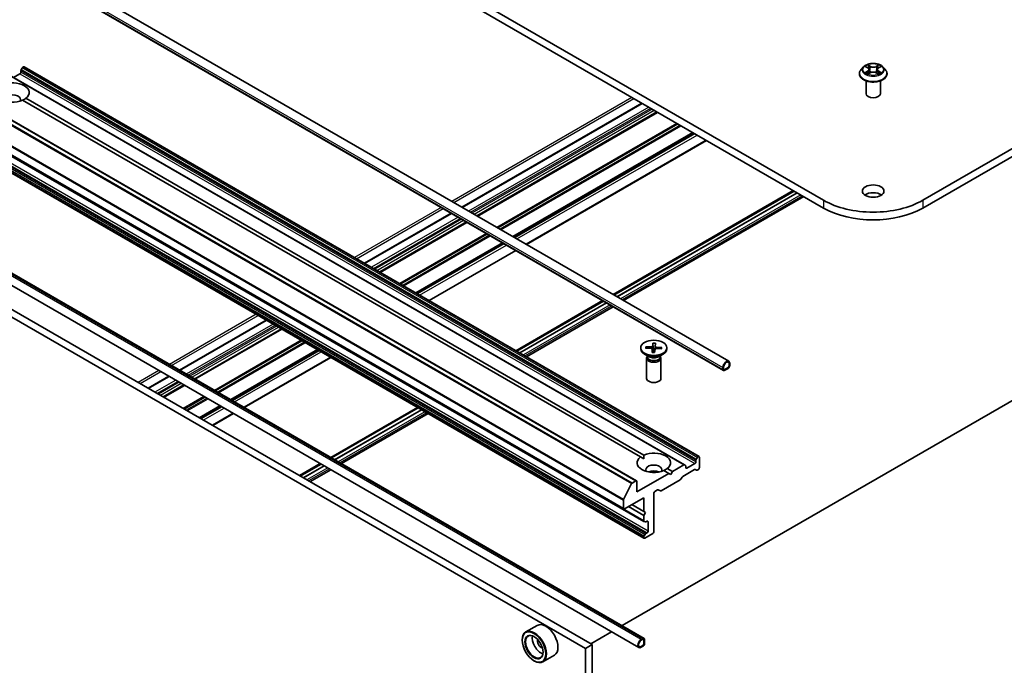
# Model space of a CAD drawing. Units: millimetres. Extents: x 36 to 6743, y 20 to 1144.
# Drawn here: x 690 to 793, y 222 to 290 of the extents above; entities that cross this region are included whole.
import ezdxf

# ---------------------------------------------------------------- set-up
doc = ezdxf.new("R2010")
doc.units = ezdxf.units.MM
doc.header["$LTSCALE"] = 2.5
doc.layers.add('Visible (ISO)', color=7, linetype='Continuous', lineweight=35)
doc.layers.add('Visible Narrow (ISO)', color=7, linetype='Continuous', lineweight=25)

msp = doc.modelspace()

# ---------------------------------------------------------------- linework, layer by layer
at = {"layer": 'Visible (ISO)'}
for p, q in [((897.3739, 336.0023), (784.2368, 270.6826)), ((784.2368, 269.8661), (897.3739, 335.1859)), ((773.8424, 270.6826), (699.5962, 313.5487)), ((699.5962, 312.7322), (773.8424, 269.8661)), ((685.7747, 298.9255), (763.91, 253.8141)), ((685.223, 297.9698), (763.3583, 252.8584)), ((760.8005, 243.8477), (690.0899, 284.6726)), ((778.2584, 284.6792), (778.4705, 284.5521)), ((779.6096, 284.5513), (779.8223, 284.6781)), ((759.2717, 242.965), (688.561, 283.7899)), ((688.9896, 283.5424), (689.6613, 283.9303)), ((689.7674, 284.114), (689.7674, 284.2674)), ((689.9131, 284.5705), (689.7984, 284.3719)), ((689.9881, 284.6497), (690.0149, 284.6651)), ((777.5896, 283.9303), (777.5896, 283.9469)), ((778.0142, 284.6486), (777.7662, 284.3719)), ((778.5085, 283.9216), (778.73, 284.0448)), ((778.6011, 284.3775), (778.6421, 283.9959)), ((779.3477, 284.0443), (779.5686, 283.9208)), ((779.4781, 284.3762), (779.4371, 283.9943)), ((780.065, 284.6486), (780.313, 284.3719)), ((780.4896, 283.9303), (780.4896, 283.9469)), ((778.2896, 281.8482), (778.2896, 283.1946)), ((779.7896, 281.8482), (779.7896, 283.1946)), ((754.2598, 241.2962), (683.5491, 282.121)), ((754.6571, 243.7921), (689.9315, 281.1615)), ((690.285, 281.3656), (755.0107, 243.9963)), ((754.8126, 280.853), (735.945, 269.9597)), ((756.4299, 279.9192), (737.5622, 269.026)), ((752.9077, 238.3419), (682.197, 279.1668)), ((684.3184, 277.8703), (755.029, 237.0454)), ((760.1952, 277.7453), (741.3276, 266.8521)), ((742.715, 266.051), (761.5826, 276.9443)), ((755.029, 235.2801), (684.3184, 276.1049)), ((770.665, 271.7006), (751.7973, 260.8074)), ((751.8811, 260.759), (770.7488, 271.6522)), ((752.1993, 260.5753), (771.067, 271.4685)), ((771.074, 271.4644), (752.2064, 260.5712)), ((771.7685, 271.0635), (752.9008, 260.1702)), ((734.8414, 269.3226), (725.7591, 264.0789)), ((736.4587, 268.3889), (727.3764, 263.1452)), ((740.224, 266.2149), (731.1417, 260.9713)), ((685.0416, 265.2), (755.0452, 224.7834)), ((732.5291, 260.1702), (741.6114, 265.4139)), ((678.3653, 264.4466), (748.8992, 223.7239)), ((679.0724, 264.8549), (749.6063, 224.1321)), ((684.4898, 264.2443), (754.4934, 223.8277)), ((750.6937, 260.1702), (741.6114, 254.9266)), ((741.6953, 254.8782), (750.7776, 260.1218)), ((742.0135, 254.6944), (751.0958, 259.9381)), ((751.1028, 259.934), (742.0205, 254.6904)), ((752.7307, 226.1197), (812.7332, 260.7622)), ((751.7973, 259.5331), (742.715, 254.2894)), ((715.4536, 258.129), (706.3712, 252.8853)), ((717.0708, 257.1953), (707.9885, 251.9516)), ((720.8361, 255.0213), (711.7538, 249.7777)), ((754.6836, 255.2291), (754.6836, 255.1284)), ((755.2064, 255.1811), (755.8005, 255.1543)), ((755.2189, 255.3256), (755.8147, 255.3182)), ((755.3346, 255.1753), (755.2643, 255.3008)), ((755.8914, 254.7442), (755.9042, 255.0882)), ((755.904, 255.0936), (755.941, 254.7488)), ((755.9755, 255.7211), (755.9292, 255.3781)), ((755.9744, 255.6719), (756.0139, 254.7853)), ((756.1418, 254.737), (756.1881, 255.08)), ((756.1437, 254.7815), (756.2225, 255.6648)), ((756.2259, 255.7139), (756.2131, 255.3699)), ((756.8984, 255.1325), (756.3026, 255.1399)), ((756.9108, 255.277), (756.3167, 255.3038)), ((756.8653, 255.2548), (756.7942, 255.1338)), ((757.4336, 255.2291), (757.4336, 255.1284)), ((713.1413, 248.9766), (722.2236, 254.2203)), ((755.5825, 254.2806), (755.0864, 254.567)), ((755.3086, 254.1472), (755.3086, 252.0257)), ((755.3853, 254.3434), (755.3571, 254.3003)), ((755.3853, 254.3944), (755.3853, 254.2724)), ((756.5347, 254.2806), (757.0309, 254.567)), ((756.732, 254.3944), (756.732, 254.2724)), ((756.732, 254.3434), (756.7602, 254.3003)), ((756.8086, 254.1472), (756.8086, 252.0257)), ((763.3065, 253.1769), (763.3065, 252.9728)), ((763.3772, 253.0136), (763.3772, 253.2178)), ((763.3772, 253.2178), (763.3772, 253.0136)), ((763.8368, 253.1565), (763.4833, 252.9524)), ((763.4833, 252.9524), (763.8368, 253.1565)), ((763.4833, 252.8708), (763.8368, 253.0749)), ((763.5009, 252.8728), (763.4939, 252.8769)), ((763.8191, 253.0647), (763.5009, 252.881)), ((763.5009, 252.8728), (763.8191, 253.0565)), ((763.5009, 252.881), (763.5009, 252.8728)), ((763.8191, 253.0565), (763.8191, 253.0647)), ((763.9429, 253.5444), (763.9429, 253.3402)), ((763.9429, 253.3402), (763.9429, 253.5444)), ((764.0136, 253.3811), (764.0136, 253.5852)), ((705.2677, 252.2482), (703.0878, 250.9896)), ((706.8849, 251.3145), (704.705, 250.0559)), ((710.6503, 249.1405), (708.4704, 247.882)), ((731.3059, 248.9766), (722.2236, 243.733)), ((722.3074, 243.6846), (731.3897, 248.9282)), ((722.6256, 243.5009), (731.7079, 248.7445)), ((731.715, 248.7404), (722.6327, 243.4968)), ((709.8578, 247.0809), (712.0377, 248.3395)), ((732.4094, 248.3395), (723.3271, 243.0958)), ((754.998, 243.5953), (754.6571, 243.7921)), ((760.4781, 243.4426), (760.4781, 243.2892)), ((760.5091, 243.5471), (760.6238, 243.7457)), ((760.7255, 243.8403), (760.6988, 243.8248)), ((760.8316, 243.7791), (760.8316, 242.6768)), ((721.12, 243.0958), (718.9401, 241.8372)), ((719.0239, 241.7889), (721.2039, 243.0474)), ((719.3421, 241.6051), (721.5221, 242.8637)), ((721.5291, 242.8596), (719.3492, 241.6011)), ((722.2236, 242.4587), (720.0436, 241.2001)), ((757.4602, 242.5821), (758.0032, 242.2685)), ((759.1967, 242.9576), (758.0032, 242.2685)), ((759.0901, 241.753), (760.3281, 242.4677)), ((759.2717, 242.965), (759.3863, 242.8989)), ((759.4174, 242.6768), (759.4174, 242.8302)), ((760.372, 243.1055), (759.5235, 242.6156)), ((760.5177, 242.409), (760.4031, 242.4751)), ((760.7255, 242.4931), (760.5927, 242.4164)), ((757.6496, 242.0644), (754.2909, 240.1252)), ((756.8274, 240.2425), (758.8255, 241.3961)), ((757.6496, 242.0644), (757.1066, 242.3779)), ((757.8264, 241.9624), (757.6496, 242.0644)), ((758.0032, 242.2685), (757.8264, 241.9624)), ((758.9005, 241.4752), (759.0151, 241.6738)), ((752.893, 239.3409), (753.7393, 241.0022)), ((754.1848, 241.2887), (753.7937, 241.0629)), ((754.2909, 240.1252), (754.2909, 241.2275)), ((756.1647, 240.1865), (756.4566, 240.355)), ((756.5316, 240.3625), (756.7524, 240.235)), ((752.9827, 238.3494), (754.998, 239.5129)), ((754.998, 239.5129), (754.998, 238.084)), ((756.0586, 235.9611), (756.0586, 240.0028)), ((752.8767, 239.2792), (752.8767, 238.4106)), ((754.998, 237.6757), (753.407, 238.5943)), ((754.998, 238.084), (753.7605, 238.7984)), ((754.998, 238.084), (755.1748, 237.9819)), ((755.1748, 237.9819), (754.998, 237.6757)), ((754.998, 237.6757), (754.998, 237.1141)), ((755.1437, 236.9793), (755.029, 237.0454)), ((755.2187, 236.9867), (755.3515, 237.0634)), ((755.4576, 237.0021), (755.4576, 236.0223)), ((754.998, 235.3797), (754.998, 235.3487)), ((755.029, 235.4842), (755.1437, 235.6828)), ((755.104, 235.2875), (755.9526, 235.7774)), ((755.3515, 235.8386), (755.2187, 235.7619)), ((743.8449, 226.1502), (742.6428, 225.4562)), ((749.4472, 224.224), (751.6271, 225.4826)), ((742.2701, 224.5914), (742.2701, 224.6322)), ((749.6063, 224.1321), (748.8992, 223.7239)), ((749.6063, 224.1321), (749.6063, 168.6103)), ((754.9202, 224.771), (754.7434, 224.669)), ((754.7434, 224.5873), (754.9202, 224.6894)), ((754.9202, 224.6894), (754.7434, 224.5873)), ((754.9202, 224.0362), (754.7434, 223.9341)), ((754.7434, 223.9341), (754.9202, 224.0362)), ((754.7434, 223.8525), (754.9202, 223.9545)), ((755.0263, 224.6281), (755.0263, 224.2199)), ((755.0263, 224.2199), (755.0263, 224.6281)), ((755.097, 224.2607), (755.097, 224.669)), ((745.6449, 223.0325), (744.4428, 222.3385)), ((748.8992, 223.7239), (748.8992, 168.2021)), ((743.5075, 222.4481), (743.5428, 222.4277))]:
    msp.add_line(p, q, dxfattribs=at)
for centre, major_axis, start_param, end_param in [((690.0149, 284.5427), (0.075, 0.1299), 0, 0.78539816), ((689.6613, 284.0528), (-0.075, -0.1299), 0.78539816, 2.35619449), ((689.8734, 284.3286), (-0.075, -0.1299), 4.71238898, 5.49778714), ((689.9881, 284.5272), (-0.075, -0.1299), 3.92699082, 4.71238898), ((688.8835, 281.9707), (1.75, 0), 5.64113471, 8.49603223), ((688.8835, 281.9707), (-1.75, 0), 5.64113471, 8.49603223), ((688.8835, 281.2358), (0.85, 0), 5.94396055, 9.76400272), ((779.0396, 281.8482), (-0.75, 0), 0, 3.14159265), ((779.0396, 270.8255), (-1.125, 0), 3.82126647, 5.60351149), ((779.0396, 273.6832), (-7.35, 0), 0.78539816, 2.35619449), ((779.0396, 272.8668), (7.35, 0), 3.92699082, 5.49778714), ((756.0586, 255.1284), (1.375, 0), 3.14159265, 6.28318531), ((755.7918, 255.0896), (0.1124, 0), 6.26162814, 7.77615403), ((755.8171, 255.3831), (0.1124, 0), 4.69083181, 6.20535771), ((756.0586, 254.5498), (0.4102, 0), 1.36202458, 1.6801833), ((756.3002, 255.075), (-0.1124, 0), 4.69083181, 6.20535771), ((756.3255, 255.3685), (-0.1124, 0), 6.26162814, 7.77615403), ((756.0586, 254.1472), (0.75, 0), 2.78022553, 6.64455243), ((756.0586, 254.2724), (0.6733, 0), 3.14159265, 6.28318531), ((756.0586, 254.5554), (-0.6733, 0), 0.78539816, 2.35619449), ((763.66, 253.3811), (0.25, 0.433), 5.49778714, 8.6393798), ((763.66, 253.3811), (0.2, 0.3464), 5.49778714, 8.6393798), ((763.66, 253.3811), (0.2, 0.3464), 5.49778714, 8.6393798), ((763.4833, 253.0749), (-0.125, -0.2165), 5.49778714, 7.06858347), ((763.4833, 253.0749), (-0.075, -0.1299), 5.49778714, 7.06858347), ((763.4833, 253.0749), (-0.075, -0.1299), 5.49778714, 7.06858347), ((763.8368, 253.279), (0.125, 0.2165), 3.92699082, 5.49778714), ((763.8368, 253.279), (-0.075, -0.1299), 0.78539816, 2.35619449), ((763.8368, 253.279), (0.075, 0.1299), 3.92699082, 5.49778714), ((756.0586, 252.0257), (0.75, 0), 3.14159265, 6.28318531), ((756.0586, 243.1871), (-1.75, 0), 5.64113471, 8.49603223), ((756.0586, 243.1871), (1.75, 0), 5.64113471, 8.49603223), ((760.5841, 243.5038), (0.075, 0.1299), 1.57079633, 2.35619449), ((760.6988, 243.7024), (0.075, 0.1299), 0.78539816, 1.57079633), ((760.7255, 243.7178), (0.075, 0.1299), 5.49778714, 7.06858347), ((756.0586, 242.4523), (0.85, 0), 5.94396055, 9.76400272), ((759.1967, 242.8351), (0.075, 0.1299), 0, 0.78539816), ((759.3113, 242.7689), (0.075, 0.1299), 5.49778714, 6.28318531), ((759.5235, 242.738), (-0.075, -0.1299), 5.49778714, 7.06858347), ((760.3281, 242.3452), (0.075, 0.1299), 0, 0.78539816), ((760.372, 243.2279), (0.075, 0.1299), 3.92699082, 5.49778714), ((760.5927, 242.5389), (-0.075, -0.1299), 0, 0.78539816), ((760.7255, 242.6156), (-0.075, -0.1299), 0.78539816, 2.35619449), ((756.0586, 241.8399), (-0.85, 0), 4.04063807, 5.38413989), ((758.8255, 241.5185), (-0.075, -0.1299), 0.78539816, 1.57079633), ((759.0901, 241.6305), (-0.075, -0.1299), 3.92699082, 4.71238898), ((753.7937, 240.9813), (0.05, 0.0866), 0.78539816, 1.66145621), ((754.1848, 241.1663), (0.075, 0.1299), 5.49778714, 7.06858347), ((756.4566, 240.2326), (0.075, 0.1299), 0, 0.78539816), ((752.9474, 239.32), (0.05, 0.0866), 1.66145621, 2.35619449), ((756.1647, 240.064), (-0.075, -0.1299), 3.92699082, 5.49778714), ((756.8274, 240.3649), (-0.075, -0.1299), 0, 0.78539816), ((752.9827, 238.4718), (-0.075, -0.1299), 5.49778714, 7.06858347), ((755.104, 237.1753), (-0.075, -0.1299), 5.49778714, 6.28318531), ((755.2187, 237.1092), (-0.075, -0.1299), 0, 0.78539816), ((755.3515, 236.9409), (0.075, 0.1299), 5.49778714, 7.06858347), ((755.104, 235.4409), (0.075, 0.1299), 1.57079633, 2.35619449), ((755.104, 235.41), (-0.075, -0.1299), 5.49778714, 7.06858347), ((755.2187, 235.6395), (0.075, 0.1299), 0.78539816, 1.57079633), ((755.3515, 235.9611), (0.075, 0.1299), 3.92699082, 5.49778714), ((755.9526, 235.8999), (-0.075, -0.1299), 0.78539816, 2.35619449), ((744.7449, 224.5914), (0.9, -1.5588), 0, 3.14159265), ((743.5428, 223.8974), (0.9, -1.5588), 5.49778714, 10.21017612), ((743.5428, 223.8974), (0.65, -1.1258), 2.37524496, 7.049533), ((744.25, 224.3056), (0.65, -1.1258), 3.71670408, 5.70807388), ((744.25, 224.3056), (-0.275, 0.4763), 0.43274722, 2.70884543), ((754.7434, 224.2607), (-0.25, -0.433), 3.92699082, 7.06858347), ((754.7434, 224.2607), (-0.2, -0.3464), 3.92699082, 7.06858347), ((754.7434, 224.2607), (-0.2, -0.3464), 3.92699082, 7.06858347), ((754.9202, 224.5669), (0.125, 0.2165), 5.49778714, 7.06858347), ((754.9202, 224.5669), (0.075, 0.1299), 5.49778714, 7.06858347), ((754.9202, 224.5669), (0.075, 0.1299), 5.49778714, 7.06858347), ((754.9202, 224.1586), (0.125, 0.2165), 3.92699082, 5.49778714), ((754.9202, 224.1586), (-0.075, -0.1299), 0.78539816, 2.35619449), ((754.9202, 224.1586), (0.075, 0.1299), 3.92699082, 5.49778714)]:
    msp.add_ellipse(centre, major_axis=major_axis, ratio=0.57735027, start_param=start_param, end_param=end_param, dxfattribs=at)
for centre, major_axis in [((779.0396, 271.642), (1.125, 0)), ((756.0586, 255.2291), (-1.375, 0)), ((743.5075, 223.877), (-0.875, 1.5155)), ((743.5075, 223.877), (0.675, -1.1691))]:
    msp.add_ellipse(centre, major_axis=major_axis, ratio=0.57735027, dxfattribs=at)
for points, knots in [([(780.065, 284.6486), (780.0036, 284.717), (779.9257, 284.7771), (779.7419, 284.8805), (779.6348, 284.923), (779.4049, 284.9851), (779.2822, 285.0048), (779.0336, 285.0198), (778.9076, 285.0154), (778.6639, 284.983), (778.5462, 284.955), (778.3299, 284.8769), (778.2314, 284.8268), (778.0975, 284.731), (778.0526, 284.6914), (778.0142, 284.6486)], [1.26427541, 1.26427541, 1.26427541, 1.26427541, 1.58528834, 1.58528834, 1.91971694, 1.91971694, 2.25279439, 2.25279439, 2.58410783, 2.58410783, 2.91584374, 2.91584374, 3.2498217, 3.2498217, 3.45073484, 3.45073484, 3.45073484, 3.45073484]), ([(777.7662, 284.3719), (777.7438, 284.347), (777.7234, 284.3212), (777.6864, 284.268), (777.6699, 284.2407), (777.6413, 284.1846), (777.6291, 284.1559), (777.6095, 284.0974), (777.6021, 284.0676), (777.5921, 284.0076), (777.5896, 283.9772), (777.5896, 283.9469)], [3.450734843, 3.450734843, 3.450734843, 3.450734843, 3.546248165, 3.546248165, 3.641761488, 3.641761488, 3.73727481, 3.73727481, 3.832788133, 3.832788133, 3.928301455, 3.928301455, 3.928301455, 3.928301455]), ([(777.5896, 283.9303), (777.5896, 283.8409), (777.6132, 283.7517), (777.7046, 283.5809), (777.7741, 283.4996), (777.9534, 283.3521), (778.0648, 283.2865), (778.3168, 283.1795), (778.4574, 283.1382), (778.7532, 283.0838), (778.9082, 283.0706), (779.2174, 283.0736), (779.3714, 283.0896), (779.6636, 283.1494), (779.8016, 283.1932), (780.0481, 283.3049), (780.1564, 283.3728), (780.3313, 283.527), (780.398, 283.6133), (780.4725, 283.7779), (780.4896, 283.854), (780.4896, 283.9303)], [3.92830146, 3.92830146, 3.92830146, 3.92830146, 4.22801203, 4.22801203, 4.54042301, 4.54042301, 4.86491605, 4.86491605, 5.19064399, 5.19064399, 5.51539447, 5.51539447, 5.83974932, 5.83974932, 6.16458342, 6.16458342, 6.49038082, 6.49038082, 6.81429587, 6.81429587, 7.06989411, 7.06989411, 7.06989411, 7.06989411]), ([(778.3532, 284.0284), (778.3623, 284.0209), (778.372, 284.0133), (778.393, 283.9983), (778.4042, 283.9908), (778.428, 283.9759), (778.4405, 283.9686), (778.467, 283.9542), (778.4809, 283.9472), (778.5039, 283.9364), (778.5125, 283.9325), (778.5213, 283.9287)], [4.534884291, 4.534884291, 4.534884291, 4.534884291, 4.605040228, 4.605040228, 4.675196165, 4.675196165, 4.745352103, 4.745352103, 4.81550804, 4.81550804, 4.85620307, 4.85620307, 4.85620307, 4.85620307]), ([(778.6011, 284.3775), (778.5997, 284.3911), (778.5966, 284.4046), (778.5872, 284.4308), (778.581, 284.4436), (778.5657, 284.4682), (778.5567, 284.4801), (778.536, 284.5027), (778.5245, 284.5134), (778.4991, 284.5337), (778.4853, 284.5432), (778.4705, 284.5521)], [0.848612157, 0.848612157, 0.848612157, 0.848612157, 0.989558333, 0.989558333, 1.130504508, 1.130504508, 1.271450683, 1.271450683, 1.412396859, 1.412396859, 1.553343034, 1.553343034, 1.553343034, 1.553343034]), ([(779.3477, 284.0443), (779.3144, 284.0629), (779.2765, 284.0783), (779.195, 284.1018), (779.1513, 284.1098), (779.0619, 284.1179), (779.0162, 284.1179), (778.9267, 284.11), (778.883, 284.102), (778.8013, 284.0787), (778.7634, 284.0633), (778.73, 284.0448)], [1.58824962, 1.58824962, 1.58824962, 1.58824962, 1.89542757, 1.89542757, 2.20260552, 2.20260552, 2.50978346, 2.50978346, 2.81696141, 2.81696141, 3.12413936, 3.12413936, 3.12413936, 3.12413936]), ([(779.6096, 284.5513), (779.5947, 284.5424), (779.5808, 284.5328), (779.5552, 284.5125), (779.5436, 284.5017), (779.5228, 284.4791), (779.5137, 284.4672), (779.4984, 284.4425), (779.4921, 284.4296), (779.4827, 284.4033), (779.4796, 284.3898), (779.4781, 284.3762)], [3.159045946, 3.159045946, 3.159045946, 3.159045946, 3.300516377, 3.300516377, 3.441986808, 3.441986808, 3.583457238, 3.583457238, 3.724927669, 3.724927669, 3.8663981, 3.8663981, 3.8663981, 3.8663981]), ([(779.556, 283.9279), (779.5649, 283.9317), (779.5736, 283.9356), (779.5967, 283.9464), (779.6106, 283.9535), (779.6372, 283.9678), (779.6499, 283.9751), (779.6738, 283.9899), (779.685, 283.9974), (779.7061, 284.0125), (779.7159, 284.02), (779.7249, 284.0275)], [6.139026184, 6.139026184, 6.139026184, 6.139026184, 6.180079861, 6.180079861, 6.250223799, 6.250223799, 6.320367737, 6.320367737, 6.390511675, 6.390511675, 6.460655613, 6.460655613, 6.460655613, 6.460655613]), ([(780.4896, 283.9469), (780.4896, 283.9772), (780.4871, 284.0076), (780.4771, 284.0676), (780.4697, 284.0974), (780.4501, 284.1559), (780.4379, 284.1846), (780.4093, 284.2407), (780.3928, 284.268), (780.3559, 284.3212), (780.3354, 284.347), (780.313, 284.3719)], [0.786708802, 0.786708802, 0.786708802, 0.786708802, 0.882222124, 0.882222124, 0.977735446, 0.977735446, 1.073248769, 1.073248769, 1.168762091, 1.168762091, 1.264275414, 1.264275414, 1.264275414, 1.264275414]), ([(755.2189, 255.3256), (755.2252, 255.3256), (755.2327, 255.3242), (755.2443, 255.3199), (755.2506, 255.3162), (755.2585, 255.3091), (755.2619, 255.305), (755.2643, 255.3008)], [0.0151653677, 0.0151653677, 0.0151653677, 0.0151653677, 0.0189753085, 0.0189753085, 0.0227334537, 0.0227334537, 0.0257677238, 0.0257677238, 0.0257677238, 0.0257677238]), ([(755.9744, 255.6719), (755.9742, 255.6772), (755.974, 255.6831), (755.974, 255.6942), (755.9741, 255.7013), (755.9746, 255.7119), (755.975, 255.7174), (755.9755, 255.7211)], [0.0346183544, 0.0346183544, 0.0346183544, 0.0346183544, 0.0376526245, 0.0376526245, 0.0414107697, 0.0414107697, 0.0452207105, 0.0452207105, 0.0452207105, 0.0452207105]), ([(756.2259, 255.7139), (756.2258, 255.7102), (756.2255, 255.7047), (756.2248, 255.6941), (756.2243, 255.6871), (756.2234, 255.6759), (756.223, 255.6701), (756.2225, 255.6648)], [0.0151653677, 0.0151653677, 0.0151653677, 0.0151653677, 0.0189753085, 0.0189753085, 0.0227334537, 0.0227334537, 0.0257677238, 0.0257677238, 0.0257677238, 0.0257677238]), ([(756.8653, 255.2548), (756.8677, 255.2588), (756.8711, 255.2628), (756.8791, 255.2694), (756.8854, 255.2727), (756.897, 255.2764), (756.9045, 255.2773), (756.9108, 255.277)], [0.0346183544, 0.0346183544, 0.0346183544, 0.0346183544, 0.0376526245, 0.0376526245, 0.0414107697, 0.0414107697, 0.0452207105, 0.0452207105, 0.0452207105, 0.0452207105]), ([(755.8914, 254.7442), (755.8915, 254.7479), (755.8918, 254.751), (755.8923, 254.7532), (755.8926, 254.7536), (755.8928, 254.7536)], [0.01516536768, 0.01516536768, 0.01516536768, 0.01516536768, 0.0189753085, 0.0189753085, 0.02117075481, 0.02117075481, 0.02117075481, 0.02117075481]), ([(756.143, 254.7465), (756.1264, 254.7455), (756.1097, 254.7448), (756.0763, 254.744), (756.0595, 254.7439), (756.0259, 254.7442), (756.0091, 254.7447), (755.9757, 254.7463), (755.959, 254.7473), (755.9258, 254.7501), (755.9093, 254.7517), (755.8928, 254.7537)], [4.560460037, 4.560460037, 4.560460037, 4.560460037, 4.621085361, 4.621085361, 4.681968628, 4.681968628, 4.742851895, 4.742851895, 4.803735162, 4.803735162, 4.864618429, 4.864618429, 4.864618429, 4.864618429])]:
    msp.add_open_spline(points, degree=3, knots=knots, dxfattribs=at)
for points in [[(689.9442, 281.1542), (690.1082, 281.2489), (690.285, 281.3656)], [(755.0107, 243.9963), (754.998, 243.7848), (754.998, 243.5953)], [(757.1193, 242.3706), (757.2834, 242.4653), (757.4602, 242.5821)]]:
    msp.add_open_spline(points, degree=2, dxfattribs=at)
for points, weights in [([(756.0139, 254.7853), (756.0132, 254.7639), (756.0126, 254.7447)], [1, 1.04725705504, 1.0937820337]), ([(756.1413, 254.7464), (756.1424, 254.7632), (756.1437, 254.7815)], [1.08044989857, 1.04049371153, 1])]:
    msp.add_rational_spline(points, weights, degree=2, dxfattribs=at)
at = {"layer": 'Visible Narrow (ISO)'}
for p, q in [((685.1712, 298.2884), (763.3065, 253.1769)), ((685.1712, 298.0842), (763.3065, 252.9728)), ((778.1872, 284.7132), (778.4576, 284.5511)), ((778.7437, 284.7158), (778.4636, 284.8724)), ((778.5503, 284.7853), (778.7264, 284.6869)), ((778.7264, 284.6869), (778.7011, 284.3328)), ((779.6178, 284.8715), (779.3371, 284.7154)), ((779.3543, 284.6864), (779.5308, 284.7845)), ((779.3543, 284.6864), (779.3795, 284.3323)), ((779.6224, 284.5502), (779.8935, 284.7119)), ((688.486, 283.7824), (759.1967, 242.9576)), ((689.6613, 283.9303), (760.372, 243.1055)), ((689.7674, 284.2674), (760.4781, 243.4426)), ((760.4781, 243.2892), (689.7674, 284.114)), ((760.5091, 243.5471), (689.7984, 284.3719)), ((689.9131, 284.5705), (760.6238, 243.7457)), ((760.6988, 243.8248), (689.9881, 284.6497)), ((690.0149, 284.6651), (760.7255, 243.8403)), ((778.4568, 284.2085), (778.1857, 284.0468)), ((778.3043, 284.0782), (778.4747, 284.1799)), ((778.4614, 283.8872), (778.7422, 284.0433)), ((778.4747, 284.1799), (778.4923, 283.9419)), ((779.3355, 284.0429), (779.6156, 283.8863)), ((779.6037, 284.179), (779.5861, 283.9415)), ((779.6037, 284.179), (779.7737, 284.0771)), ((779.892, 284.0455), (779.6216, 284.2076)), ((683.0287, 281.827), (753.7393, 241.0022)), ((753.7937, 241.0629), (683.083, 281.8877)), ((683.4741, 282.1136), (754.1848, 241.2887)), ((753.7605, 281.4604), (734.8929, 270.5671)), ((735.105, 270.4447), (753.9727, 281.3379)), ((735.9889, 269.9343), (754.8566, 280.8276)), ((682.166, 280.104), (752.8767, 239.2792)), ((752.893, 239.3409), (682.1824, 280.1657)), ((755.5283, 280.4398), (736.6607, 269.5465)), ((736.8728, 269.424), (755.7404, 280.3173)), ((755.8819, 280.2356), (737.0142, 269.3424)), ((737.2263, 269.2199), (756.094, 280.1132)), ((756.3859, 279.9446), (737.5183, 269.0514)), ((737.6061, 269.0006), (756.4738, 279.8939)), ((752.8767, 238.4106), (682.166, 279.2354)), ((758.4719, 278.7403), (739.6042, 267.847)), ((739.7103, 267.7858), (758.578, 278.679)), ((758.8073, 278.5467), (739.9396, 267.6534)), ((740.0457, 267.5922), (758.9133, 278.4854)), ((754.998, 237.1141), (684.2873, 277.9389)), ((760.1513, 277.7707), (741.2836, 266.8774)), ((741.3715, 266.8267), (760.2391, 277.72)), ((760.372, 277.6433), (741.5043, 266.75)), ((741.7165, 266.6275), (760.5841, 277.5208)), ((684.433, 276.5076), (755.1437, 235.6828)), ((755.2187, 235.7619), (684.508, 276.5868)), ((684.6409, 276.6635), (755.3515, 235.8386)), ((755.4576, 236.0223), (684.7469, 276.8472)), ((761.5387, 276.9696), (742.6711, 266.0764)), ((684.2873, 276.2045), (754.998, 235.3797)), ((754.998, 235.3487), (684.2873, 276.1736)), ((755.029, 235.4842), (684.3184, 276.309)), ((770.7382, 271.6583), (751.8705, 260.7651)), ((771.0917, 271.4542), (752.2241, 260.561)), ((771.4453, 271.2501), (752.5776, 260.3568)), ((771.6221, 271.148), (752.7544, 260.2548)), ((773.8424, 270.6826), (773.8424, 269.8661)), ((784.2368, 270.6826), (784.2368, 269.8661)), ((733.7893, 269.93), (724.707, 264.6863)), ((724.9192, 264.5639), (734.0015, 269.8075)), ((725.803, 264.0535), (734.8853, 269.2972)), ((735.5571, 268.9094), (726.4748, 263.6657)), ((726.6869, 263.5432), (735.7692, 268.7869)), ((735.9107, 268.7053), (726.8284, 263.4616)), ((727.0405, 263.3391), (736.1228, 268.5828)), ((736.4147, 268.4142), (727.3324, 263.1706)), ((727.4203, 263.1198), (736.5026, 268.3635)), ((738.5007, 267.2099), (729.4184, 261.9662)), ((729.5245, 261.905), (738.6068, 267.1487)), ((738.836, 267.0163), (729.7537, 261.7726)), ((729.8598, 261.7114), (738.9421, 266.955)), ((740.1801, 266.2403), (731.0978, 260.9966)), ((731.1856, 260.9459), (740.2679, 266.1896)), ((740.4008, 266.1129), (731.3185, 260.8692)), ((754.7434, 224.669), (684.7398, 265.0855)), ((684.9166, 265.1876), (754.9202, 224.771)), ((731.5306, 260.7467), (740.6129, 265.9904)), ((741.5675, 265.4393), (732.4852, 260.1956)), ((750.767, 260.128), (741.6847, 254.8843)), ((751.1205, 259.9238), (742.0382, 254.6802)), ((751.4741, 259.7197), (742.3918, 254.476)), ((751.6508, 259.6176), (742.5685, 254.374)), ((714.4015, 258.7364), (705.3192, 253.4927)), ((705.5313, 253.3703), (714.6136, 258.6139)), ((706.4152, 252.86), (715.4975, 258.1036)), ((716.1692, 257.7158), (707.0869, 252.4721)), ((707.2991, 252.3496), (716.3814, 257.5933)), ((716.5228, 257.5117), (707.4405, 252.268)), ((707.6526, 252.1455), (716.7349, 257.3892)), ((717.0269, 257.2206), (707.9446, 251.977)), ((708.0324, 251.9262), (717.1147, 257.1699)), ((719.1128, 256.0163), (710.0305, 250.7726)), ((710.1366, 250.7114), (719.2189, 255.9551)), ((719.4482, 255.8227), (710.3659, 250.579)), ((710.4719, 250.5178), (719.5542, 255.7614)), ((720.7922, 255.0467), (711.7099, 249.803)), ((711.7978, 249.7523), (720.8801, 254.996)), ((721.0129, 254.9193), (711.9306, 249.6756)), ((712.1427, 249.5531), (721.225, 254.7968)), ((755.8147, 255.3182), (755.8143, 255.1532)), ((755.9042, 255.0882), (755.9405, 254.7489)), ((755.9292, 255.3781), (755.9964, 254.7453)), ((756.2131, 255.3699), (756.1583, 254.8598)), ((756.3167, 255.3038), (756.3155, 255.1397)), ((722.1796, 254.2457), (713.0973, 249.002)), ((704.2156, 252.8556), (702.0357, 251.597)), ((702.2478, 251.4745), (704.4277, 252.7331)), ((703.1317, 250.9642), (705.3116, 252.2228)), ((705.9834, 251.835), (703.8034, 250.5764)), ((704.0156, 250.4539), (706.1955, 251.7125)), ((706.3369, 251.6309), (704.157, 250.3723)), ((704.3691, 250.2498), (706.5491, 251.5084)), ((706.841, 251.3398), (704.6611, 250.0812)), ((704.7489, 250.0305), (706.9289, 251.2891)), ((708.927, 250.1355), (706.747, 248.8769)), ((706.8531, 248.8157), (709.033, 250.0743)), ((709.2623, 249.9419), (707.0824, 248.6833)), ((707.1885, 248.6221), (709.3684, 249.8806)), ((710.6064, 249.1659), (708.4264, 247.9073)), ((708.5143, 247.8566), (710.6942, 249.1152)), ((710.8271, 249.0385), (708.6471, 247.7799)), ((708.8593, 247.6574), (711.0392, 248.916)), ((731.3791, 248.9344), (722.2968, 243.6907)), ((731.7327, 248.7302), (722.6504, 243.4866)), ((711.9938, 248.3649), (709.8139, 247.1063)), ((732.0862, 248.5261), (723.0039, 243.2824)), ((732.263, 248.4241), (723.1807, 243.1804)), ((721.1932, 243.0536), (719.0133, 241.795)), ((721.5468, 242.8494), (719.3669, 241.5908)), ((721.9004, 242.6453), (719.7204, 241.3867)), ((722.0771, 242.5432), (719.8972, 241.2847)), ((759.5235, 242.6156), (759.4174, 242.6768)), ((755.3515, 237.0634), (755.4576, 237.0021))]:
    msp.add_line(p, q, dxfattribs=at)
msp.add_ellipse((779.0396, 284.3794), major_axis=(1.0707, 0), ratio=0.57735027, dxfattribs=at)
for centre, major_axis, ratio, start_param, end_param in [((779.0396, 284.3794), (-1.03, 0), 0.57735027, 5.30579198, 5.68716103), ((778.533, 284.7767), (-0.0204, -0.0144), 0.18558016, 1.04420665, 2.43938882), ((778.7437, 284.6954), (-0.0122, -0.0218), 0.56795549, 3.91904874, 5.4025786), ((779.0408, 284.8743), (0.452, 0), 0.57735027, 3.94313347, 5.47902321), ((779.0408, 284.893), (-0.4271, 0), 0.57735027, 0.80154082, 2.33743056), ((779.3371, 284.695), (0.0121, -0.0218), 0.56641591, 0.88187219, 2.36540205), ((779.5481, 284.776), (-0.0204, 0.0144), 0.18436632, 0.70398241, 2.09916458), ((779.0396, 284.3794), (-1.03, 0), 0.57735027, 3.73499566, 4.1163647), ((779.0396, 283.9914), (-1.4338, 0), 0.57735027, 5.8056187, 9.90234457), ((779.0396, 283.9469), (-1.45, 0), 0.57735027, 0, 3.14159265), ((779.0396, 283.9303), (1.45, 0), 0.57735027, 3.14159265, 6.28318531), ((779.0396, 284.3422), (-1.1546, 0), 0.57735027, 5.8056187, 9.90234457), ((779.0396, 284.3794), (1.03, 0), 0.57735027, 3.73499566, 4.1163647), ((778.3221, 284.07), (-0.0048, -0.0245), 0.77909575, 4.52657593, 5.9217581), ((778.3947, 284.018), (-0.0212, -0.0132), 0.72935023, 5.16211572, 5.77734004), ((779.0396, 284.266), (0.8061, 0), 0.57735027, 2.17498368, 2.41952974), ((778.15, 284.38), (0.4271, 0), 0.57735027, 5.5139298, 7.04981954), ((778.4568, 284.1881), (0.0128, -0.0215), 0.58659461, 0.86446195, 2.34799181), ((778.4576, 284.5307), (0.0129, 0.0214), 0.58808136, 0, 0.79495783), ((778.15, 284.3614), (0.452, 0), 0.57735027, 5.5139298, 6.34508866), ((778.5944, 284.6474), (-0.0241, -0.0067), 0.22263947, 3.85052262, 5.20594574), ((778.6838, 284.3243), (-0.0241, -0.0067), 0.22260613, 3.85051592, 5.20156187), ((778.7422, 284.0229), (-0.0121, 0.0218), 0.56641591, 5.50699471, 6.28318531), ((779.0384, 283.8657), (0.4271, 0), 0.57735027, 0.80154082, 2.33743056), ((779.3355, 284.0225), (0.0122, 0.0218), 0.56795549, 0, 0.77745608), ((779.3968, 284.3237), (-0.0241, 0.0067), 0.22316342, 4.22110036, 5.57214631), ((779.9292, 284.3787), (-0.4271, 0), 0.57735027, 5.5139298, 7.04981954), ((779.4865, 284.6467), (-0.0241, 0.0067), 0.2231967, 4.21671646, 5.57213958), ((779.9292, 284.36), (-0.452, 0), 0.57735027, 6.22128195, 7.04981954), ((779.0396, 284.266), (0.8061, 0), 0.57735027, 0.71987777, 0.9639877), ((779.6216, 284.1872), (-0.0129, -0.0214), 0.58808136, 3.93655049, 5.42008035), ((779.6224, 284.5298), (-0.0128, 0.0215), 0.58659461, 5.48958447, 6.28318531), ((779.0396, 284.3794), (1.03, 0), 0.57735027, 5.30579198, 5.68716103), ((779.6834, 284.017), (-0.0212, 0.0132), 0.73012151, 3.65114592, 4.26000204), ((779.7557, 284.0689), (0.0048, -0.0245), 0.78041072, 0.36076975, 1.75595192), ((756.0586, 255.2291), (-0.8563, 0), 0.57735027, 6.0865629, 6.38042295), ((756.0586, 255.2062), (-0.8111, 0), 0.57735027, 6.07976635, 6.34103371), ((756.0586, 255.2062), (0.8111, 0), 0.57735027, 1.36737737, 1.67483051), ((756.0586, 255.2291), (-0.8563, 0), 0.57735027, 4.51576657, 4.80962662), ((756.0586, 255.2062), (0.8111, 0), 0.57735027, 6.12608968, 6.38721949), ((756.0586, 255.2291), (0.8563, 0), 0.57735027, 6.0865629, 6.38042295), ((756.0586, 255.2291), (0.8563, 0), 0.57735027, 4.51576657, 4.80962662)]:
    msp.add_ellipse(centre, major_axis=major_axis, ratio=ratio, start_param=start_param, end_param=end_param, dxfattribs=at)
for points, knots in [([(778.3068, 284.6502), (778.3028, 284.6548), (778.2984, 284.6591), (778.2831, 284.6726), (778.2712, 284.6806), (778.2476, 284.6935), (778.236, 284.6985), (778.212, 284.7071), (778.1995, 284.7106), (778.1872, 284.7132)], [0.0018876991, 0.0018876991, 0.0018876991, 0.0018876991, 0.0059340385, 0.0059340385, 0.0154285, 0.0154285, 0.0237449879, 0.0237449879, 0.0323943032, 0.0323943032, 0.0323943032, 0.0323943032]), ([(778.1872, 284.7132), (778.1984, 284.7089), (778.2098, 284.7042), (778.2318, 284.694), (778.2424, 284.6885), (778.2546, 284.6815), (778.2565, 284.6804), (778.2584, 284.6792)], [-0.0323943032, -0.0323943032, -0.0323943032, -0.0323943032, -0.0237449879, -0.0237449879, -0.0154285, -0.0154285, -0.0138982898, -0.0138982898, -0.0138982898, -0.0138982898]), ([(778.5503, 284.7853), (778.5421, 284.7933), (778.5342, 284.8015), (778.5142, 284.8224), (778.5024, 284.8349), (778.4816, 284.8558), (778.4726, 284.8644), (778.4636, 284.8724)], [-0.0320559737, -0.0320559737, -0.0320559737, -0.0320559737, -0.0236501899, -0.0236501899, -0.0102009359, -0.0102009359, 0.0003383294, 0.0003383294, 0.0003383294, 0.0003383294]), ([(778.4636, 284.8724), (778.4691, 284.8637), (778.4747, 284.8537), (778.4881, 284.8288), (778.496, 284.8133), (778.5112, 284.7869), (778.5177, 284.7764), (778.525, 284.7662)], [-0.0003383294, -0.0003383294, -0.0003383294, -0.0003383294, 0.0102009359, 0.0102009359, 0.0236501899, 0.0236501899, 0.0320559737, 0.0320559737, 0.0320559737, 0.0320559737]), ([(778.525, 284.7662), (778.5376, 284.7488), (778.5489, 284.7299), (778.568, 284.6904), (778.5759, 284.6697), (778.5817, 284.649)], [-0.0289828459, -0.0289828459, -0.0289828459, -0.0289828459, -0.0145850634, -0.0145850634, 0, 0, 0, 0]), ([(778.6117, 284.656), (778.6054, 284.6788), (778.5969, 284.7016), (778.5761, 284.7452), (778.5639, 284.766), (778.5503, 284.7853)], [0, 0, 0, 0, 0.0145850634, 0.0145850634, 0.0289828459, 0.0289828459, 0.0289828459, 0.0289828459]), ([(779.5308, 284.7845), (779.5171, 284.7652), (779.5048, 284.7442), (779.484, 284.7006), (779.4755, 284.678), (779.4692, 284.6553)], [0, 0, 0, 0, 0.014491423, 0.014491423, 0.0289828459, 0.0289828459, 0.0289828459, 0.0289828459]), ([(779.4993, 284.6483), (779.505, 284.6689), (779.5129, 284.6894), (779.532, 284.7289), (779.5434, 284.7479), (779.5561, 284.7654)], [-0.0289828459, -0.0289828459, -0.0289828459, -0.0289828459, -0.014491423, -0.014491423, 0, 0, 0, 0]), ([(779.6178, 284.8715), (779.6105, 284.865), (779.603, 284.858), (779.5883, 284.8436), (779.581, 284.8361), (779.5653, 284.8198), (779.5567, 284.8108), (779.5423, 284.7959), (779.5366, 284.7902), (779.5308, 284.7845)], [-0.0323943032, -0.0323943032, -0.0323943032, -0.0323943032, -0.0237449879, -0.0237449879, -0.0154285, -0.0154285, -0.0059340385, -0.0059340385, 0, 0, 0, 0]), ([(779.5561, 284.7654), (779.5613, 284.7726), (779.566, 284.7799), (779.5775, 284.7988), (779.5837, 284.8102), (779.5946, 284.8303), (779.5993, 284.8393), (779.6087, 284.8564), (779.6133, 284.8644), (779.6178, 284.8715)], [0, 0, 0, 0, 0.0059340385, 0.0059340385, 0.0154285, 0.0154285, 0.0237449879, 0.0237449879, 0.0323943032, 0.0323943032, 0.0323943032, 0.0323943032]), ([(779.8935, 284.7119), (779.8785, 284.7087), (779.8632, 284.7043), (779.8296, 284.6911), (779.8115, 284.6815), (779.7877, 284.6631), (779.7804, 284.6565), (779.7739, 284.6492)], [-0.0003383294, -0.0003383294, -0.0003383294, -0.0003383294, 0.0102009359, 0.0102009359, 0.0236501899, 0.0236501899, 0.0301272003, 0.0301272003, 0.0301272003, 0.0301272003]), ([(779.8223, 284.6781), (779.8321, 284.6839), (779.8421, 284.6893), (779.8659, 284.7009), (779.8798, 284.7067), (779.8935, 284.7119)], [-0.0181276965, -0.0181276965, -0.0181276965, -0.0181276965, -0.0102009359, -0.0102009359, 0.0003383294, 0.0003383294, 0.0003383294, 0.0003383294]), ([(778.3043, 284.0782), (778.2959, 284.0766), (778.2865, 284.0749), (778.2611, 284.0695), (778.2442, 284.0655), (778.2133, 284.0565), (778.1994, 284.052), (778.1857, 284.0468)], [-0.0320559737, -0.0320559737, -0.0320559737, -0.0320559737, -0.0236501899, -0.0236501899, -0.0102009359, -0.0102009359, 0.0003383294, 0.0003383294, 0.0003383294, 0.0003383294]), ([(778.1857, 284.0468), (778.2007, 284.05), (778.216, 284.052), (778.2496, 284.0542), (778.2677, 284.0538), (778.2939, 284.0513), (778.3031, 284.0498), (778.3109, 284.0484)], [-0.0003383294, -0.0003383294, -0.0003383294, -0.0003383294, 0.0102009359, 0.0102009359, 0.0236501899, 0.0236501899, 0.0320559737, 0.0320559737, 0.0320559737, 0.0320559737]), ([(778.3768, 284.0262), (778.368, 284.0403), (778.3572, 284.052), (778.3327, 284.0695), (778.319, 284.0753), (778.3043, 284.0782)], [0, 0, 0, 0, 0.0145850634, 0.0145850634, 0.0289828459, 0.0289828459, 0.0289828459, 0.0289828459]), ([(778.3109, 284.0484), (778.3241, 284.0459), (778.3365, 284.0407), (778.3494, 284.0314), (778.3514, 284.03), (778.3532, 284.0284)], [-0.0289828459, -0.0289828459, -0.0289828459, -0.0289828459, -0.0145850634, -0.0145850634, -0.0119905736, -0.0119905736, -0.0119905736, -0.0119905736]), ([(778.5169, 283.9262), (778.514, 283.9264), (778.5113, 283.9264), (778.5017, 283.9253), (778.4955, 283.9228), (778.4847, 283.9158), (778.4799, 283.9114), (778.4706, 283.9007), (778.466, 283.8943), (778.4614, 283.8872)], [0.0024595516, 0.0024595516, 0.0024595516, 0.0024595516, 0.0059340385, 0.0059340385, 0.0154285, 0.0154285, 0.0237449879, 0.0237449879, 0.0323943032, 0.0323943032, 0.0323943032, 0.0323943032]), ([(778.4614, 283.8872), (778.4688, 283.8937), (778.4762, 283.8998), (778.4909, 283.9108), (778.4982, 283.9156), (778.5065, 283.9205), (778.5075, 283.921), (778.5085, 283.9216)], [-0.0323943032, -0.0323943032, -0.0323943032, -0.0323943032, -0.0237449879, -0.0237449879, -0.0154285, -0.0154285, -0.0143136729, -0.0143136729, -0.0143136729, -0.0143136729]), ([(778.5817, 284.649), (778.5966, 284.5951), (778.6115, 284.5413), (778.6413, 284.4336), (778.6562, 284.3797), (778.6711, 284.3259)], [-0.0687798542, -0.0687798542, -0.0687798542, -0.0687798542, -0.0343899271, -0.0343899271, 0, 0, 0, 0]), ([(778.7011, 284.3328), (778.6862, 284.3867), (778.6713, 284.4405), (778.6415, 284.5482), (778.6266, 284.6021), (778.6117, 284.656)], [0, 0, 0, 0, 0.0343899271, 0.0343899271, 0.0687798542, 0.0687798542, 0.0687798542, 0.0687798542]), ([(778.6711, 284.3259), (778.6924, 284.249), (778.7169, 284.1734), (778.7501, 284.0865), (778.7553, 284.0733), (778.7606, 284.0603)], [-0.0982412545, -0.0982412545, -0.0982412545, -0.0982412545, -0.0491206273, -0.0491206273, -0.0403472066, -0.0403472066, -0.0403472066, -0.0403472066]), ([(778.7844, 284.0706), (778.7796, 284.0831), (778.775, 284.0956), (778.7441, 284.1816), (778.7211, 284.2566), (778.7011, 284.3328)], [0.0406872693, 0.0406872693, 0.0406872693, 0.0406872693, 0.0491206273, 0.0491206273, 0.0982412545, 0.0982412545, 0.0982412545, 0.0982412545]), ([(779.3795, 284.3323), (779.3594, 284.2561), (779.3364, 284.1811), (779.3053, 284.0949), (779.3005, 284.0821), (779.2957, 284.0693)], [0, 0, 0, 0, 0.0491206273, 0.0491206273, 0.0577568888, 0.0577568888, 0.0577568888, 0.0577568888]), ([(779.3194, 284.0589), (779.3248, 284.0722), (779.3301, 284.0857), (779.3636, 284.1729), (779.3881, 284.2484), (779.4095, 284.3253)], [-0.0581224599, -0.0581224599, -0.0581224599, -0.0581224599, -0.0491206273, -0.0491206273, 0, 0, 0, 0]), ([(779.4692, 284.6553), (779.4543, 284.6015), (779.4393, 284.5476), (779.4094, 284.44), (779.3945, 284.3861), (779.3795, 284.3323)], [0, 0, 0, 0, 0.0343899271, 0.0343899271, 0.0687798542, 0.0687798542, 0.0687798542, 0.0687798542]), ([(779.4095, 284.3253), (779.4245, 284.3791), (779.4394, 284.433), (779.4694, 284.5406), (779.4843, 284.5944), (779.4993, 284.6483)], [-0.0687798542, -0.0687798542, -0.0687798542, -0.0687798542, -0.0343899271, -0.0343899271, 0, 0, 0, 0]), ([(779.6156, 283.8863), (779.6101, 283.895), (779.6045, 283.9026), (779.5911, 283.9166), (779.5832, 283.922), (779.5697, 283.9253), (779.5652, 283.9258), (779.5603, 283.9255)], [-0.0003383294, -0.0003383294, -0.0003383294, -0.0003383294, 0.0102009359, 0.0102009359, 0.0236501899, 0.0236501899, 0.0296352399, 0.0296352399, 0.0296352399, 0.0296352399]), ([(779.5686, 283.9208), (779.5753, 283.9171), (779.5819, 283.9128), (779.5976, 283.9016), (779.6067, 283.8943), (779.6156, 283.8863)], [-0.0177703545, -0.0177703545, -0.0177703545, -0.0177703545, -0.0102009359, -0.0102009359, 0.0003383294, 0.0003383294, 0.0003383294, 0.0003383294]), ([(779.7737, 284.0771), (779.7589, 284.0742), (779.7451, 284.0683), (779.7207, 284.0508), (779.71, 284.0392), (779.7013, 284.0252)], [0, 0, 0, 0, 0.014491423, 0.014491423, 0.0289828459, 0.0289828459, 0.0289828459, 0.0289828459]), ([(779.7249, 284.0275), (779.7267, 284.029), (779.7285, 284.0304), (779.7413, 284.0395), (779.7537, 284.0448), (779.767, 284.0473)], [-0.0168895103, -0.0168895103, -0.0168895103, -0.0168895103, -0.014491423, -0.014491423, 0, 0, 0, 0]), ([(779.767, 284.0473), (779.7724, 284.0483), (779.7786, 284.0493), (779.7961, 284.0515), (779.8081, 284.0524), (779.8317, 284.0526), (779.8432, 284.0522), (779.8672, 284.05), (779.8797, 284.0482), (779.892, 284.0455)], [0, 0, 0, 0, 0.0059340385, 0.0059340385, 0.0154285, 0.0154285, 0.0237449879, 0.0237449879, 0.0323943032, 0.0323943032, 0.0323943032, 0.0323943032]), ([(779.892, 284.0455), (779.8808, 284.0498), (779.8694, 284.0536), (779.8474, 284.0604), (779.8368, 284.0633), (779.8147, 284.0688), (779.8033, 284.0713), (779.7859, 284.0748), (779.7796, 284.076), (779.7737, 284.0771)], [-0.0323943032, -0.0323943032, -0.0323943032, -0.0323943032, -0.0237449879, -0.0237449879, -0.0154285, -0.0154285, -0.0059340385, -0.0059340385, 0, 0, 0, 0])]:
    msp.add_open_spline(points, degree=3, knots=knots, dxfattribs=at)
for points in [[(778.3948, 283.9972), (778.3888, 284.0069), (778.3828, 284.0166), (778.3768, 284.0262)], [(779.7013, 284.0252), (779.6954, 284.0157), (779.6895, 284.0062), (779.6836, 283.9967)]]:
    msp.add_open_spline(points, degree=3, dxfattribs=at)

doc.saveas('drawing.dxf')
